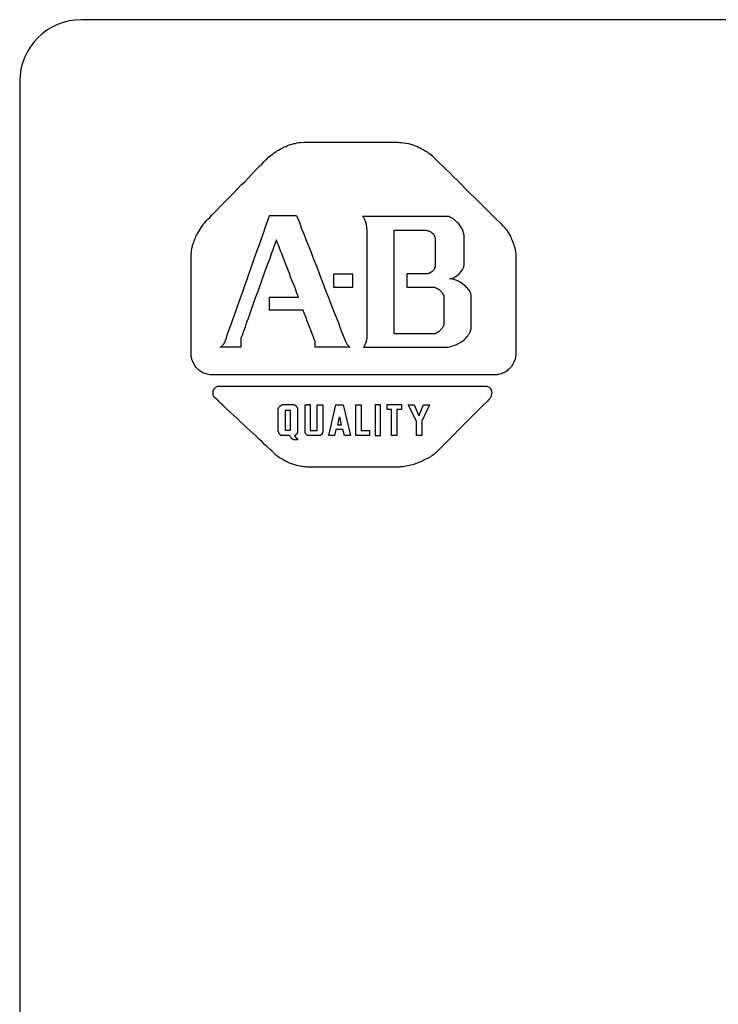
# Model space of a CAD drawing. Extents: x 0 to 34, y 0 to 22.
# Drawn here: x 24.1 to 25.2, y 14.7 to 16.3 of the extents above; entities that cross this region are included whole.
import ezdxf

# ---------------------------------------------------------------- set-up
doc = ezdxf.new("R2010")
doc.units = 0
doc.header["$LTSCALE"] = 1.87
doc.header["$MEASUREMENT"] = 0
doc.layers.get('0').update_dxf_attribs({"color": 250, "linetype": 'CONTINUOUS'})

msp = doc.modelspace()

# ---------------------------------------------------------------- linework, layer by layer
at = {"color": 0, "linetype": 'Continuous'}
for p, q in [((28.3252, 16.2947), (24.1852, 16.2947)), ((24.0852, 16.1947), (24.0852, 14.1947)), ((24.5059, 16.0855), (24.5132, 16.0892)), ((24.5132, 16.0892), (24.5157, 16.09)), ((24.5157, 16.09), (24.5181, 16.0912)), ((24.5181, 16.0912), (24.523, 16.0928)), ((24.523, 16.0928), (24.5258, 16.0937)), ((24.5258, 16.0937), (24.5283, 16.0945)), ((24.5283, 16.0945), (24.5311, 16.0949)), ((24.5311, 16.0949), (24.5336, 16.0957)), ((24.5336, 16.0957), (24.5364, 16.0961)), ((24.5364, 16.0961), (24.5393, 16.0961)), ((24.5393, 16.0961), (24.545, 16.0969)), ((24.545, 16.0969), (24.6967, 16.0969)), ((24.6967, 16.0969), (24.6992, 16.0965)), ((24.6992, 16.0965), (24.7016, 16.0965)), ((24.7016, 16.0965), (24.7138, 16.0945)), ((24.7138, 16.0945), (24.7187, 16.0928)), ((24.7187, 16.0928), (24.7207, 16.0924)), ((24.7207, 16.0924), (24.7232, 16.0912)), ((24.7232, 16.0912), (24.7281, 16.0896)), ((24.7281, 16.0896), (24.7301, 16.0884)), ((24.4839, 16.0688), (24.488, 16.0729)), ((24.488, 16.0729), (24.49, 16.0745)), ((24.49, 16.0745), (24.4925, 16.0762)), ((24.4925, 16.0762), (24.4966, 16.0794)), ((24.4966, 16.0794), (24.499, 16.0811)), ((24.499, 16.0811), (24.501, 16.0827)), ((24.501, 16.0827), (24.5035, 16.0839)), ((24.5035, 16.0839), (24.5059, 16.0855)), ((24.7301, 16.0884), (24.7325, 16.0876)), ((24.7325, 16.0876), (24.7346, 16.0863)), ((24.7346, 16.0863), (24.737, 16.0851)), ((24.737, 16.0851), (24.739, 16.0839)), ((24.739, 16.0839), (24.7415, 16.0823)), ((24.7415, 16.0823), (24.7435, 16.0811)), ((24.7435, 16.0811), (24.7456, 16.0794)), ((24.7456, 16.0794), (24.748, 16.0782)), ((24.748, 16.0782), (24.7521, 16.0749)), ((24.7521, 16.0749), (24.7525, 16.0741)), ((24.7525, 16.0741), (24.7639, 16.0627)), ((24.4697, 16.0546), (24.4734, 16.0587)), ((24.4734, 16.0587), (24.477, 16.0619)), ((24.477, 16.0619), (24.4799, 16.0652)), ((24.4799, 16.0652), (24.4831, 16.0684)), ((24.4831, 16.0684), (24.4839, 16.0688)), ((24.7639, 16.0627), (24.7687, 16.0583)), ((24.7687, 16.0583), (24.774, 16.053)), ((24.4494, 16.0334), (24.4599, 16.0448)), ((24.4599, 16.0448), (24.4697, 16.0546)), ((24.774, 16.053), (24.7801, 16.0473)), ((24.7801, 16.0473), (24.7862, 16.0408)), ((24.7862, 16.0408), (24.7928, 16.0347)), ((24.4319, 16.0155), (24.4433, 16.0278)), ((24.4433, 16.0278), (24.4494, 16.0334)), ((24.7928, 16.0347), (24.7997, 16.0278)), ((24.7997, 16.0278), (24.8062, 16.0208)), ((24.4201, 16.0037), (24.4258, 16.0098)), ((24.4258, 16.0098), (24.4319, 16.0155)), ((24.8062, 16.0208), (24.8131, 16.0139)), ((24.8131, 16.0139), (24.82, 16.0074)), ((24.4091, 15.9928), (24.4201, 16.0037)), ((24.82, 16.0074), (24.8395, 15.9879)), ((24.3924, 15.9753), (24.3957, 15.9789)), ((24.3957, 15.9789), (24.4042, 15.9875)), ((24.4042, 15.9875), (24.4091, 15.9928)), ((24.4876, 15.9749), (24.4888, 15.9773)), ((24.4888, 15.9773), (24.4888, 15.9781)), ((24.4888, 15.9781), (24.5328, 15.9781)), ((24.5328, 15.9781), (24.5332, 15.9773)), ((24.5332, 15.9773), (24.5344, 15.9745)), ((24.8395, 15.9879), (24.8456, 15.9822)), ((24.8456, 15.9822), (24.8554, 15.9724)), ((24.3802, 15.961), (24.3814, 15.9627)), ((24.3814, 15.9627), (24.3826, 15.9647)), ((24.3826, 15.9647), (24.3843, 15.9667)), ((24.3843, 15.9667), (24.3855, 15.9683)), ((24.3855, 15.9683), (24.3859, 15.9688)), ((24.3859, 15.9688), (24.3871, 15.9704)), ((24.3871, 15.9704), (24.3895, 15.9724)), ((24.3895, 15.9724), (24.3924, 15.9753)), ((24.4819, 15.9582), (24.4843, 15.9647)), ((24.4843, 15.9647), (24.4864, 15.9704)), ((24.4864, 15.9704), (24.4876, 15.9749)), ((24.5344, 15.9745), (24.5385, 15.9643)), ((24.5385, 15.9643), (24.5409, 15.957)), ((24.6394, 15.9769), (24.6402, 15.9761)), ((24.7769, 15.9769), (24.6394, 15.9769)), ((24.6402, 15.9761), (24.6406, 15.9753)), ((24.6406, 15.9753), (24.6414, 15.974)), ((24.6414, 15.974), (24.6418, 15.9728)), ((24.6418, 15.9728), (24.6426, 15.972)), ((24.6426, 15.972), (24.6447, 15.9659)), ((24.6447, 15.9659), (24.6447, 15.9651)), ((24.6447, 15.9651), (24.6451, 15.9639)), ((24.6451, 15.9639), (24.6451, 15.9627)), ((24.6451, 15.9627), (24.6455, 15.9618)), ((24.6455, 15.9618), (24.6455, 15.9606)), ((24.7785, 15.9765), (24.7769, 15.9769)), ((24.7801, 15.9757), (24.7785, 15.9765)), ((24.7814, 15.9753), (24.7801, 15.9757)), ((24.783, 15.9745), (24.7814, 15.9753)), ((24.7846, 15.9732), (24.783, 15.9745)), ((24.7862, 15.9724), (24.7846, 15.9732)), ((24.7879, 15.9712), (24.7862, 15.9724)), ((24.7891, 15.97), (24.7879, 15.9712)), ((24.7907, 15.9688), (24.7891, 15.97)), ((24.7919, 15.9675), (24.7907, 15.9688)), ((24.7936, 15.9663), (24.7919, 15.9675)), ((24.7972, 15.9614), (24.7936, 15.9663)), ((24.798, 15.9598), (24.7972, 15.9614)), ((24.8554, 15.9724), (24.8599, 15.9683)), ((24.8599, 15.9683), (24.8631, 15.9647)), ((24.8631, 15.9647), (24.8656, 15.9622)), ((24.8656, 15.9622), (24.8672, 15.961)), ((24.37, 15.9443), (24.3712, 15.9464)), ((24.3712, 15.9464), (24.3725, 15.9488)), ((24.3725, 15.9488), (24.3786, 15.959)), ((24.3786, 15.959), (24.3802, 15.961)), ((24.4758, 15.9411), (24.4791, 15.95)), ((24.4791, 15.95), (24.4819, 15.9582)), ((24.5409, 15.957), (24.5442, 15.9488)), ((24.5442, 15.9488), (24.5478, 15.9395)), ((24.6455, 15.9606), (24.6459, 15.9598)), ((24.6459, 15.9598), (24.6459, 15.9574)), ((24.6459, 15.9574), (24.6463, 15.9566)), ((24.6463, 15.9566), (24.6463, 15.7792)), ((24.6902, 15.7869), (24.6902, 15.9545)), ((24.6902, 15.9545), (24.7415, 15.9545)), ((24.7415, 15.9545), (24.7427, 15.9541)), ((24.7427, 15.9541), (24.7439, 15.9541)), ((24.7439, 15.9541), (24.7447, 15.9537)), ((24.7447, 15.9537), (24.746, 15.9537)), ((24.746, 15.9537), (24.7476, 15.9529)), ((24.7476, 15.9529), (24.7488, 15.9525)), ((24.7488, 15.9525), (24.7496, 15.9521)), ((24.7496, 15.9521), (24.7508, 15.9509)), ((24.7508, 15.9509), (24.7525, 15.95)), ((24.7525, 15.95), (24.7529, 15.9492)), ((24.7529, 15.9492), (24.7537, 15.9488)), ((24.7537, 15.9488), (24.7561, 15.9439)), ((24.7993, 15.9582), (24.798, 15.9598)), ((24.8017, 15.9533), (24.7993, 15.9582)), ((24.8021, 15.9517), (24.8017, 15.9533)), ((24.8025, 15.9496), (24.8021, 15.9517)), ((24.8033, 15.9464), (24.8025, 15.9496)), ((24.8033, 15.898), (24.8033, 15.9464)), ((24.8672, 15.961), (24.8676, 15.9602)), ((24.8676, 15.9602), (24.8692, 15.9586)), ((24.8692, 15.9586), (24.8705, 15.9566)), ((24.8705, 15.9566), (24.8721, 15.9549)), ((24.8721, 15.9549), (24.8782, 15.9448)), ((24.3643, 15.9281), (24.3647, 15.9305)), ((24.3647, 15.9305), (24.3664, 15.9354)), ((24.3664, 15.9354), (24.3672, 15.9374)), ((24.3672, 15.9374), (24.368, 15.9399)), ((24.368, 15.9399), (24.3692, 15.9423)), ((24.3692, 15.9423), (24.37, 15.9443)), ((24.4685, 15.9207), (24.4725, 15.9313)), ((24.4725, 15.9313), (24.4758, 15.9411)), ((24.4978, 15.9325), (24.4961, 15.9281)), ((24.499, 15.9362), (24.4978, 15.9325)), ((24.4998, 15.9382), (24.499, 15.9362)), ((24.4998, 15.9391), (24.4998, 15.9382)), ((24.5002, 15.9386), (24.4998, 15.9391)), ((24.5006, 15.9374), (24.5002, 15.9386)), ((24.5014, 15.9354), (24.5006, 15.9374)), ((24.5023, 15.9325), (24.5014, 15.9354)), ((24.5039, 15.9293), (24.5023, 15.9325)), ((24.5051, 15.9256), (24.5039, 15.9293)), ((24.5478, 15.9395), (24.5519, 15.9293)), ((24.5519, 15.9293), (24.556, 15.9183)), ((24.7561, 15.9439), (24.7561, 15.9431)), ((24.7561, 15.9431), (24.7565, 15.9423)), ((24.7565, 15.9423), (24.7565, 15.8951)), ((24.8782, 15.9448), (24.879, 15.9427)), ((24.879, 15.9427), (24.8802, 15.9407)), ((24.8802, 15.9407), (24.8835, 15.9325)), ((24.8835, 15.9325), (24.8839, 15.9301)), ((24.8839, 15.9301), (24.8847, 15.9281)), ((24.3623, 15.9155), (24.3627, 15.9183)), ((24.3623, 15.7511), (24.3623, 15.9155)), ((24.3627, 15.9207), (24.3635, 15.9256)), ((24.3627, 15.9183), (24.3627, 15.9207)), ((24.3635, 15.9256), (24.3643, 15.9281)), ((24.4648, 15.9098), (24.4685, 15.9207)), ((24.4917, 15.9163), (24.4892, 15.9089)), ((24.4941, 15.9228), (24.4917, 15.9163)), ((24.4961, 15.9281), (24.4941, 15.9228)), ((24.5067, 15.9212), (24.5051, 15.9256)), ((24.5088, 15.9167), (24.5067, 15.9212)), ((24.5104, 15.9118), (24.5088, 15.9167)), ((24.556, 15.9183), (24.5604, 15.9069)), ((24.8847, 15.9281), (24.8863, 15.9199)), ((24.8863, 15.9199), (24.8867, 15.9183)), ((24.8867, 15.9183), (24.8871, 15.9163)), ((24.8871, 15.9163), (24.8871, 15.7535)), ((24.4567, 15.8866), (24.4608, 15.8984)), ((24.4608, 15.8984), (24.4648, 15.9098)), ((24.4864, 15.9008), (24.4831, 15.8927)), ((24.4892, 15.9089), (24.4864, 15.9008)), ((24.5124, 15.9065), (24.5104, 15.9118)), ((24.5149, 15.9008), (24.5124, 15.9065)), ((24.5169, 15.8955), (24.5149, 15.9008)), ((24.5604, 15.9069), (24.5653, 15.8951)), ((24.8029, 15.8967), (24.8033, 15.898)), ((24.4526, 15.8752), (24.4567, 15.8866)), ((24.4799, 15.8837), (24.4701, 15.8556)), ((24.4831, 15.8927), (24.4799, 15.8837)), ((24.5189, 15.8898), (24.5169, 15.8955)), ((24.521, 15.8845), (24.5189, 15.8898)), ((24.523, 15.8788), (24.521, 15.8845)), ((24.5653, 15.8951), (24.5698, 15.8829)), ((24.5698, 15.8829), (24.5747, 15.8707)), ((24.5926, 15.8833), (24.5926, 15.8622)), ((24.6235, 15.8833), (24.5926, 15.8833)), ((24.6235, 15.8622), (24.6235, 15.8833)), ((24.7106, 15.8841), (24.7106, 15.8626)), ((24.7447, 15.8841), (24.7106, 15.8841)), ((24.7456, 15.8845), (24.7447, 15.8841)), ((24.7464, 15.8845), (24.7456, 15.8845)), ((24.7468, 15.8849), (24.7464, 15.8845)), ((24.7476, 15.8849), (24.7468, 15.8849)), ((24.7484, 15.8853), (24.7476, 15.8849)), ((24.7488, 15.8858), (24.7484, 15.8853)), ((24.7504, 15.8866), (24.7488, 15.8858)), ((24.7508, 15.887), (24.7504, 15.8866)), ((24.7517, 15.8874), (24.7508, 15.887)), ((24.7521, 15.8882), (24.7517, 15.8874)), ((24.7529, 15.8886), (24.7521, 15.8882)), ((24.7533, 15.889), (24.7529, 15.8886)), ((24.7537, 15.8898), (24.7533, 15.889)), ((24.7549, 15.891), (24.7537, 15.8898)), ((24.7557, 15.8927), (24.7549, 15.891)), ((24.7565, 15.8951), (24.7557, 15.8935)), ((24.7557, 15.8935), (24.7557, 15.8927)), ((24.7907, 15.8801), (24.7932, 15.8817)), ((24.7932, 15.8817), (24.7944, 15.8829)), ((24.7944, 15.8829), (24.7956, 15.8837)), ((24.7956, 15.8837), (24.7964, 15.8849)), ((24.7964, 15.8849), (24.7984, 15.887)), ((24.7984, 15.887), (24.8009, 15.8906)), ((24.8009, 15.8906), (24.8013, 15.8919)), ((24.8013, 15.8919), (24.8021, 15.8931)), ((24.8021, 15.8931), (24.8029, 15.8955)), ((24.8029, 15.8955), (24.8029, 15.8967)), ((24.4485, 15.8634), (24.4526, 15.8752)), ((24.525, 15.874), (24.523, 15.8788)), ((24.5271, 15.8687), (24.525, 15.874)), ((24.5291, 15.8642), (24.5271, 15.8687)), ((24.5747, 15.8707), (24.5791, 15.8585)), ((24.7797, 15.876), (24.7862, 15.8776)), ((24.7814, 15.876), (24.7797, 15.876)), ((24.7846, 15.8752), (24.7814, 15.876)), ((24.7866, 15.8748), (24.7846, 15.8752)), ((24.7862, 15.8776), (24.7879, 15.8784)), ((24.7883, 15.8744), (24.7866, 15.8748)), ((24.7879, 15.8784), (24.7891, 15.8792)), ((24.7903, 15.8736), (24.7883, 15.8744)), ((24.7891, 15.8792), (24.7907, 15.8801)), ((24.7919, 15.8731), (24.7903, 15.8736)), ((24.794, 15.8723), (24.7919, 15.8731)), ((24.7956, 15.8711), (24.794, 15.8723)), ((24.7972, 15.8703), (24.7956, 15.8711)), ((24.7993, 15.8691), (24.7972, 15.8703)), ((24.8058, 15.8642), (24.7993, 15.8691)), ((24.4404, 15.841), (24.4445, 15.852)), ((24.4445, 15.852), (24.4485, 15.8634)), ((24.4701, 15.8556), (24.4664, 15.8463)), ((24.5307, 15.8597), (24.5291, 15.8642)), ((24.532, 15.8561), (24.5307, 15.8597)), ((24.5332, 15.8528), (24.532, 15.8561)), ((24.5344, 15.85), (24.5332, 15.8528)), ((24.5352, 15.8479), (24.5344, 15.85)), ((24.5791, 15.8585), (24.584, 15.8467)), ((24.5926, 15.8622), (24.6235, 15.8622)), ((24.7106, 15.8626), (24.7549, 15.8626)), ((24.7549, 15.8626), (24.7557, 15.8622)), ((24.7557, 15.8622), (24.7569, 15.8618)), ((24.7569, 15.8618), (24.7578, 15.8613)), ((24.7578, 15.8613), (24.759, 15.8609)), ((24.759, 15.8609), (24.7606, 15.8601)), ((24.7606, 15.8601), (24.7618, 15.8593)), ((24.7618, 15.8593), (24.7626, 15.8589)), ((24.7626, 15.8589), (24.7635, 15.8581)), ((24.7635, 15.8581), (24.7643, 15.8577)), ((24.7643, 15.8577), (24.7659, 15.8561)), ((24.7659, 15.8561), (24.7663, 15.8552)), ((24.7663, 15.8552), (24.7671, 15.8544)), ((24.7671, 15.8544), (24.7675, 15.8536)), ((24.7675, 15.8536), (24.7683, 15.8528)), ((24.7683, 15.8528), (24.7692, 15.8512)), ((24.7692, 15.8512), (24.7696, 15.85)), ((24.7696, 15.85), (24.7704, 15.8483)), ((24.807, 15.8626), (24.8058, 15.8642)), ((24.8086, 15.8613), (24.807, 15.8626)), ((24.8111, 15.8581), (24.8086, 15.8613)), ((24.8119, 15.8569), (24.8111, 15.8581)), ((24.8143, 15.852), (24.8119, 15.8569)), ((24.8151, 15.8487), (24.8143, 15.852)), ((24.4367, 15.8304), (24.4404, 15.841)), ((24.4632, 15.8369), (24.4599, 15.828)), ((24.4664, 15.8463), (24.4632, 15.8369)), ((24.4888, 15.8251), (24.4888, 15.8463)), ((24.4888, 15.8463), (24.5356, 15.8463)), ((24.5356, 15.8467), (24.5352, 15.8479)), ((24.5356, 15.8463), (24.5356, 15.8467)), ((24.584, 15.8467), (24.5881, 15.8353)), ((24.5881, 15.8353), (24.5926, 15.8243)), ((24.7704, 15.8483), (24.7704, 15.8015)), ((24.8151, 15.7979), (24.8151, 15.8487)), ((24.4302, 15.8117), (24.4335, 15.8207)), ((24.4335, 15.8207), (24.4367, 15.8304)), ((24.4599, 15.828), (24.4542, 15.8117)), ((24.5433, 15.8251), (24.4888, 15.8251)), ((24.5433, 15.8247), (24.5433, 15.8251)), ((24.5438, 15.8243), (24.5433, 15.8247)), ((24.5446, 15.8219), (24.5438, 15.8243)), ((24.545, 15.8203), (24.5446, 15.8219)), ((24.5458, 15.8186), (24.545, 15.8203)), ((24.5466, 15.8166), (24.5458, 15.8186)), ((24.5926, 15.8243), (24.5966, 15.8141)), ((24.4249, 15.7967), (24.4274, 15.8036)), ((24.4274, 15.8036), (24.4302, 15.8117)), ((24.4514, 15.8044), (24.4494, 15.7979)), ((24.4542, 15.8117), (24.4514, 15.8044)), ((24.5474, 15.8141), (24.5466, 15.8166)), ((24.5486, 15.8117), (24.5474, 15.8141)), ((24.5494, 15.8093), (24.5486, 15.8117)), ((24.5503, 15.8064), (24.5494, 15.8093)), ((24.5515, 15.804), (24.5503, 15.8064)), ((24.5527, 15.8011), (24.5515, 15.804)), ((24.5966, 15.8141), (24.6003, 15.8048)), ((24.6003, 15.8048), (24.6032, 15.7962)), ((24.4201, 15.7832), (24.4213, 15.7869)), ((24.4213, 15.7869), (24.4229, 15.7914)), ((24.4229, 15.7914), (24.4249, 15.7967)), ((24.4457, 15.7881), (24.4445, 15.7844)), ((24.4473, 15.7926), (24.4457, 15.7881)), ((24.4494, 15.7979), (24.4473, 15.7926)), ((24.5535, 15.7983), (24.5527, 15.8011)), ((24.5547, 15.7958), (24.5535, 15.7983)), ((24.5572, 15.7885), (24.5547, 15.7958)), ((24.5588, 15.7844), (24.5572, 15.7885)), ((24.6032, 15.7962), (24.606, 15.7893)), ((24.606, 15.7893), (24.6101, 15.7792)), ((24.7549, 15.7869), (24.6902, 15.7869)), ((24.7557, 15.7873), (24.7549, 15.7869)), ((24.7565, 15.7873), (24.7557, 15.7873)), ((24.7574, 15.7877), (24.7565, 15.7873)), ((24.7578, 15.7881), (24.7574, 15.7877)), ((24.7586, 15.7881), (24.7578, 15.7881)), ((24.7598, 15.7885), (24.7586, 15.7881)), ((24.7606, 15.7893), (24.7598, 15.7885)), ((24.7622, 15.7901), (24.7606, 15.7893)), ((24.763, 15.791), (24.7622, 15.7901)), ((24.7639, 15.7914), (24.763, 15.791)), ((24.7655, 15.793), (24.7639, 15.7914)), ((24.7659, 15.7938), (24.7655, 15.793)), ((24.7675, 15.7954), (24.7659, 15.7938)), ((24.7679, 15.7962), (24.7675, 15.7954)), ((24.7687, 15.7971), (24.7679, 15.7962)), ((24.7692, 15.7983), (24.7687, 15.7971)), ((24.7696, 15.7991), (24.7692, 15.7983)), ((24.7704, 15.8015), (24.7696, 15.7991)), ((24.8094, 15.784), (24.8107, 15.7861)), ((24.8107, 15.7861), (24.8119, 15.7877)), ((24.8119, 15.7877), (24.8135, 15.791)), ((24.8135, 15.791), (24.8139, 15.793)), ((24.8139, 15.793), (24.8147, 15.7946)), ((24.8147, 15.7962), (24.8151, 15.7979)), ((24.8147, 15.7946), (24.8147, 15.7962)), ((24.4144, 15.7698), (24.4152, 15.7706)), ((24.4152, 15.7706), (24.418, 15.7763)), ((24.418, 15.7771), (24.4184, 15.7779)), ((24.418, 15.7763), (24.418, 15.7771)), ((24.4184, 15.7779), (24.4188, 15.7783)), ((24.4188, 15.7792), (24.4193, 15.78)), ((24.4188, 15.7783), (24.4188, 15.7792)), ((24.4193, 15.7812), (24.4197, 15.782)), ((24.4193, 15.78), (24.4193, 15.7812)), ((24.4197, 15.7824), (24.4201, 15.7828)), ((24.4197, 15.782), (24.4197, 15.7824)), ((24.4201, 15.7828), (24.4201, 15.7832)), ((24.4428, 15.7779), (24.4424, 15.7767)), ((24.4424, 15.7767), (24.4424, 15.7665)), ((24.4433, 15.7808), (24.4428, 15.7796)), ((24.4428, 15.7796), (24.4428, 15.7779)), ((24.4437, 15.7824), (24.4433, 15.7816)), ((24.4433, 15.7816), (24.4433, 15.7808)), ((24.4445, 15.7844), (24.4437, 15.7824)), ((24.5596, 15.7832), (24.5588, 15.7844)), ((24.56, 15.7816), (24.5596, 15.7832)), ((24.5604, 15.7808), (24.56, 15.7816)), ((24.5604, 15.78), (24.5604, 15.7808)), ((24.5608, 15.78), (24.5604, 15.78)), ((24.5608, 15.7792), (24.5608, 15.78)), ((24.5612, 15.7788), (24.5608, 15.7792)), ((24.5612, 15.7783), (24.5612, 15.7788)), ((24.5617, 15.7775), (24.5612, 15.7783)), ((24.5617, 15.7767), (24.5617, 15.7775)), ((24.5621, 15.7763), (24.5617, 15.7767)), ((24.5621, 15.7755), (24.5621, 15.7763)), ((24.5625, 15.7751), (24.5621, 15.7755)), ((24.5625, 15.7739), (24.5625, 15.7751)), ((24.5629, 15.7735), (24.5625, 15.7739)), ((24.5629, 15.767), (24.5629, 15.7735)), ((24.6101, 15.7792), (24.6113, 15.7763)), ((24.6113, 15.7763), (24.6117, 15.7755)), ((24.6117, 15.7755), (24.6117, 15.7747)), ((24.6117, 15.7747), (24.6121, 15.7743)), ((24.6121, 15.7743), (24.6125, 15.7735)), ((24.6125, 15.7735), (24.6129, 15.7731)), ((24.6129, 15.7731), (24.6133, 15.7722)), ((24.6133, 15.7722), (24.6133, 15.7718)), ((24.6133, 15.7718), (24.6141, 15.771)), ((24.6141, 15.771), (24.6141, 15.7702)), ((24.6141, 15.7702), (24.615, 15.7694)), ((24.6434, 15.7702), (24.643, 15.7698)), ((24.6442, 15.7718), (24.6434, 15.7702)), ((24.6451, 15.7743), (24.6442, 15.7726)), ((24.6442, 15.7726), (24.6442, 15.7718)), ((24.6459, 15.7767), (24.6451, 15.7751)), ((24.6451, 15.7751), (24.6451, 15.7743)), ((24.6463, 15.7792), (24.6459, 15.7783)), ((24.6459, 15.7783), (24.6459, 15.7767)), ((24.7903, 15.7694), (24.7952, 15.7718)), ((24.7952, 15.7718), (24.7993, 15.7743)), ((24.7993, 15.7743), (24.8033, 15.7775)), ((24.8033, 15.7775), (24.8066, 15.7808)), ((24.8066, 15.7808), (24.8078, 15.7824)), ((24.8078, 15.7824), (24.8094, 15.784)), ((24.4091, 15.7653), (24.4103, 15.7661)), ((24.4428, 15.7653), (24.4091, 15.7653)), ((24.4103, 15.7661), (24.4111, 15.767)), ((24.4111, 15.767), (24.4123, 15.7678)), ((24.4123, 15.7678), (24.4131, 15.7686)), ((24.4131, 15.7686), (24.4136, 15.7694)), ((24.4136, 15.7694), (24.4144, 15.7698)), ((24.4424, 15.7665), (24.4428, 15.7661)), ((24.4428, 15.7661), (24.4428, 15.7653)), ((24.5625, 15.7661), (24.5629, 15.767)), ((24.5625, 15.7653), (24.5625, 15.7661)), ((24.619, 15.7653), (24.5625, 15.7653)), ((24.615, 15.7694), (24.615, 15.769)), ((24.615, 15.769), (24.617, 15.767)), ((24.617, 15.767), (24.617, 15.7665)), ((24.617, 15.7665), (24.6174, 15.7665)), ((24.6174, 15.7665), (24.6178, 15.7661)), ((24.6178, 15.7661), (24.6182, 15.7661)), ((24.6182, 15.7661), (24.6182, 15.7657)), ((24.6182, 15.7657), (24.6186, 15.7657)), ((24.6186, 15.7657), (24.619, 15.7653)), ((24.641, 15.7657), (24.641, 15.7653)), ((24.6414, 15.7657), (24.641, 15.7657)), ((24.641, 15.7653), (24.7716, 15.7653)), ((24.6422, 15.7674), (24.6414, 15.7665)), ((24.6414, 15.7665), (24.6414, 15.7657)), ((24.6426, 15.7682), (24.6422, 15.7678)), ((24.6422, 15.7678), (24.6422, 15.7674)), ((24.643, 15.769), (24.6426, 15.7682)), ((24.643, 15.7698), (24.643, 15.769)), ((24.7716, 15.7653), (24.7744, 15.7657)), ((24.7744, 15.7657), (24.7773, 15.7657)), ((24.7773, 15.7657), (24.7801, 15.7661)), ((24.7801, 15.7661), (24.783, 15.767)), ((24.783, 15.767), (24.7903, 15.7694)), ((24.3627, 15.7491), (24.3623, 15.7511)), ((24.3639, 15.7442), (24.3627, 15.7491)), ((24.368, 15.736), (24.3639, 15.7442)), ((24.8835, 15.7401), (24.8823, 15.7381)), ((24.8859, 15.7462), (24.8835, 15.7401)), ((24.8871, 15.7535), (24.8859, 15.7462)), ((24.3688, 15.7348), (24.368, 15.736)), ((24.37, 15.7332), (24.3688, 15.7348)), ((24.3749, 15.7283), (24.37, 15.7332)), ((24.3765, 15.7271), (24.3749, 15.7283)), ((24.3782, 15.7263), (24.3765, 15.7271)), ((24.3794, 15.725), (24.3782, 15.7263)), ((24.381, 15.7242), (24.3794, 15.725)), ((24.383, 15.7234), (24.381, 15.7242)), ((24.3847, 15.723), (24.383, 15.7234)), ((24.3867, 15.7222), (24.3847, 15.723)), ((24.8713, 15.7263), (24.8631, 15.7222)), ((24.8729, 15.7275), (24.8713, 15.7263)), ((24.8741, 15.7287), (24.8729, 15.7275)), ((24.8758, 15.7299), (24.8741, 15.7287)), ((24.8786, 15.7328), (24.8758, 15.7299)), ((24.8798, 15.7344), (24.8786, 15.7328)), ((24.881, 15.7364), (24.8798, 15.7344)), ((24.8823, 15.7381), (24.881, 15.7364)), ((24.3883, 15.7218), (24.3867, 15.7222)), ((24.3924, 15.721), (24.3883, 15.7218)), ((24.8566, 15.721), (24.3924, 15.721)), ((24.8578, 15.7214), (24.8566, 15.721)), ((24.8595, 15.7214), (24.8578, 15.7214)), ((24.8611, 15.7218), (24.8595, 15.7214)), ((24.8631, 15.7222), (24.8611, 15.7218)), ((24.3977, 15.6941), (24.3981, 15.6949)), ((24.3977, 15.6905), (24.3977, 15.6941)), ((24.3981, 15.6949), (24.3989, 15.6974)), ((24.3989, 15.6974), (24.4022, 15.7006)), ((24.4022, 15.7006), (24.4034, 15.7014)), ((24.4034, 15.7014), (24.4046, 15.7019)), ((24.4046, 15.7019), (24.4062, 15.7023)), ((24.4062, 15.7023), (24.4075, 15.7023)), ((24.4075, 15.7023), (24.4091, 15.7027)), ((24.4091, 15.7027), (24.8375, 15.7027)), ((24.8375, 15.7027), (24.8387, 15.7023)), ((24.8387, 15.7023), (24.8404, 15.7023)), ((24.8404, 15.7023), (24.8412, 15.7019)), ((24.8412, 15.7019), (24.8424, 15.7014)), ((24.8424, 15.7014), (24.844, 15.7006)), ((24.844, 15.7006), (24.8456, 15.699)), ((24.8456, 15.699), (24.846, 15.6982)), ((24.846, 15.6982), (24.8469, 15.6974)), ((24.8469, 15.6974), (24.8473, 15.6966)), ((24.8473, 15.6966), (24.8473, 15.6958)), ((24.8473, 15.6958), (24.8477, 15.6945)), ((24.8477, 15.6945), (24.8477, 15.6937)), ((24.8477, 15.6937), (24.8481, 15.6925)), ((24.8481, 15.6913), (24.8477, 15.6905)), ((24.8481, 15.6925), (24.8481, 15.6913)), ((24.3981, 15.6892), (24.3977, 15.6905)), ((24.3981, 15.688), (24.3981, 15.6892)), ((24.3985, 15.6868), (24.3981, 15.688)), ((24.4001, 15.6844), (24.3985, 15.6868)), ((24.4009, 15.6835), (24.4001, 15.6844)), ((24.4018, 15.6823), (24.4009, 15.6835)), ((24.4042, 15.6807), (24.4018, 15.6823)), ((24.4058, 15.6791), (24.4042, 15.6807)), ((24.4075, 15.677), (24.4058, 15.6791)), ((24.4103, 15.6746), (24.4075, 15.677)), ((24.8412, 15.6783), (24.8318, 15.6689)), ((24.8428, 15.6803), (24.8412, 15.6783)), ((24.844, 15.6811), (24.8428, 15.6803)), ((24.8444, 15.6815), (24.844, 15.6811)), ((24.8452, 15.6827), (24.8444, 15.6815)), ((24.8456, 15.6835), (24.8452, 15.6827)), ((24.8465, 15.6848), (24.8456, 15.6835)), ((24.8469, 15.686), (24.8465, 15.6848)), ((24.8473, 15.6868), (24.8469, 15.686)), ((24.8477, 15.6892), (24.8473, 15.688)), ((24.8473, 15.688), (24.8473, 15.6868)), ((24.8477, 15.6905), (24.8477, 15.6892)), ((24.4136, 15.6717), (24.4103, 15.6746)), ((24.4172, 15.6681), (24.4136, 15.6717)), ((24.4213, 15.6644), (24.4172, 15.6681)), ((24.4258, 15.6599), (24.4213, 15.6644)), ((24.4306, 15.6555), (24.4258, 15.6599)), ((24.5031, 15.6656), (24.5035, 15.6661)), ((24.5031, 15.6298), (24.5031, 15.6656)), ((24.5035, 15.6669), (24.5039, 15.6673)), ((24.5035, 15.6661), (24.5035, 15.6669)), ((24.5039, 15.6681), (24.5047, 15.6689)), ((24.5039, 15.6673), (24.5039, 15.6681)), ((24.5047, 15.6693), (24.5055, 15.6701)), ((24.5047, 15.6689), (24.5047, 15.6693)), ((24.5055, 15.6701), (24.5059, 15.6701)), ((24.5059, 15.6701), (24.5071, 15.6713)), ((24.5071, 15.6713), (24.5075, 15.6713)), ((24.5075, 15.6713), (24.5079, 15.6717)), ((24.5079, 15.6717), (24.5084, 15.6717)), ((24.5084, 15.6717), (24.5088, 15.6722)), ((24.5088, 15.6722), (24.5096, 15.6722)), ((24.5096, 15.6722), (24.5104, 15.6726)), ((24.5104, 15.6726), (24.5287, 15.6726)), ((24.5145, 15.6632), (24.5145, 15.6311)), ((24.5226, 15.6632), (24.5145, 15.6632)), ((24.5226, 15.6311), (24.5226, 15.6632)), ((24.5287, 15.6726), (24.5291, 15.6722)), ((24.5291, 15.6722), (24.5299, 15.6722)), ((24.5299, 15.6722), (24.5303, 15.6717)), ((24.5303, 15.6717), (24.5307, 15.6717)), ((24.5307, 15.6717), (24.5307, 15.6713)), ((24.5307, 15.6713), (24.5311, 15.6713)), ((24.5311, 15.6713), (24.5324, 15.6701)), ((24.5324, 15.6701), (24.5324, 15.6697)), ((24.5324, 15.6697), (24.5332, 15.6689)), ((24.5332, 15.6689), (24.5332, 15.6685)), ((24.5332, 15.6685), (24.5336, 15.6681)), ((24.5336, 15.6681), (24.5336, 15.6677)), ((24.5336, 15.6677), (24.534, 15.6673)), ((24.534, 15.6673), (24.534, 15.6665)), ((24.534, 15.6665), (24.5344, 15.6661)), ((24.5344, 15.6661), (24.5344, 15.629)), ((24.5466, 15.6274), (24.5466, 15.6722)), ((24.5466, 15.6722), (24.5507, 15.6722)), ((24.5507, 15.6722), (24.5511, 15.6726)), ((24.5511, 15.6726), (24.5547, 15.6726)), ((24.5547, 15.6726), (24.5547, 15.6307)), ((24.5661, 15.6307), (24.5661, 15.6722)), ((24.5661, 15.6722), (24.5751, 15.6722)), ((24.5751, 15.6722), (24.5751, 15.6282)), ((24.5848, 15.6225), (24.5962, 15.6722)), ((24.5962, 15.6722), (24.608, 15.6722)), ((24.608, 15.6722), (24.6198, 15.6225)), ((24.6284, 15.6229), (24.6284, 15.6722)), ((24.6284, 15.6722), (24.6373, 15.6722)), ((24.6373, 15.6722), (24.6373, 15.6307)), ((24.6597, 15.6722), (24.6597, 15.6225)), ((24.6683, 15.6722), (24.6597, 15.6722)), ((24.6683, 15.6225), (24.6683, 15.6722)), ((24.6792, 15.6648), (24.6792, 15.6726)), ((24.6792, 15.6726), (24.702, 15.6726)), ((24.6862, 15.6648), (24.6792, 15.6648)), ((24.6862, 15.6225), (24.6862, 15.6648)), ((24.6947, 15.6648), (24.6947, 15.6225)), ((24.702, 15.6648), (24.6947, 15.6648)), ((24.702, 15.6726), (24.702, 15.6648)), ((24.7264, 15.6461), (24.713, 15.6722)), ((24.713, 15.6722), (24.7228, 15.6722)), ((24.7228, 15.6722), (24.7305, 15.6547)), ((24.7305, 15.6547), (24.7378, 15.6722)), ((24.7476, 15.6722), (24.735, 15.6461)), ((24.7378, 15.6722), (24.7476, 15.6722)), ((24.8237, 15.6608), (24.7578, 15.5949)), ((24.8277, 15.6652), (24.8237, 15.6608)), ((24.8318, 15.6689), (24.8277, 15.6652)), ((24.4359, 15.651), (24.4306, 15.6555)), ((24.4408, 15.6457), (24.4359, 15.651)), ((24.4465, 15.6408), (24.4408, 15.6457)), ((24.5991, 15.6392), (24.6019, 15.653)), ((24.6019, 15.653), (24.6048, 15.6392)), ((24.7264, 15.6225), (24.7264, 15.6461)), ((24.735, 15.6461), (24.735, 15.6225)), ((24.4518, 15.6359), (24.4465, 15.6408)), ((24.4571, 15.6307), (24.4518, 15.6359)), ((24.4677, 15.6209), (24.4571, 15.6307)), ((24.5035, 15.6294), (24.5031, 15.6298)), ((24.5035, 15.6286), (24.5035, 15.6294)), ((24.5039, 15.6282), (24.5035, 15.6286)), ((24.5039, 15.627), (24.5039, 15.6282)), ((24.5043, 15.6266), (24.5039, 15.627)), ((24.5145, 15.6311), (24.5226, 15.6311)), ((24.534, 15.6274), (24.5336, 15.627)), ((24.5336, 15.627), (24.5336, 15.6262)), ((24.5344, 15.629), (24.534, 15.6286)), ((24.534, 15.6286), (24.534, 15.6274)), ((24.547, 15.627), (24.5466, 15.6274)), ((24.547, 15.6262), (24.547, 15.627)), ((24.5547, 15.6307), (24.5661, 15.6307)), ((24.5747, 15.627), (24.5743, 15.6266)), ((24.5751, 15.6282), (24.5747, 15.6278)), ((24.5747, 15.6278), (24.5747, 15.627)), ((24.5962, 15.6323), (24.5938, 15.6225)), ((24.6076, 15.6323), (24.5962, 15.6323)), ((24.6048, 15.6392), (24.5991, 15.6392)), ((24.6101, 15.6225), (24.6076, 15.6323)), ((24.6373, 15.6307), (24.6503, 15.6307)), ((24.6503, 15.6307), (24.6503, 15.6229)), ((24.4725, 15.6164), (24.4677, 15.6209)), ((24.477, 15.6123), (24.4725, 15.6164)), ((24.4811, 15.6083), (24.477, 15.6123)), ((24.5043, 15.6262), (24.5043, 15.6266)), ((24.5051, 15.6254), (24.5043, 15.6262)), ((24.5051, 15.625), (24.5051, 15.6254)), ((24.5055, 15.6246), (24.5051, 15.625)), ((24.5059, 15.6246), (24.5055, 15.6246)), ((24.5059, 15.6241), (24.5059, 15.6246)), ((24.5063, 15.6237), (24.5059, 15.6241)), ((24.5067, 15.6237), (24.5063, 15.6237)), ((24.5071, 15.6233), (24.5067, 15.6237)), ((24.5075, 15.6233), (24.5071, 15.6233)), ((24.5079, 15.6229), (24.5075, 15.6233)), ((24.5092, 15.6229), (24.5079, 15.6229)), ((24.5096, 15.6225), (24.5092, 15.6229)), ((24.5214, 15.6225), (24.5096, 15.6225)), ((24.5222, 15.6217), (24.5214, 15.6225)), ((24.5222, 15.6213), (24.5222, 15.6217)), ((24.5226, 15.6209), (24.5222, 15.6213)), ((24.5226, 15.6205), (24.5226, 15.6209)), ((24.5234, 15.6197), (24.5226, 15.6205)), ((24.5234, 15.6193), (24.5234, 15.6197)), ((24.5238, 15.6189), (24.5234, 15.6193)), ((24.5242, 15.6189), (24.5238, 15.6189)), ((24.5242, 15.6184), (24.5242, 15.6189)), ((24.5246, 15.618), (24.5242, 15.6184)), ((24.525, 15.618), (24.5246, 15.618)), ((24.525, 15.6176), (24.525, 15.618)), ((24.5254, 15.6172), (24.525, 15.6176)), ((24.5258, 15.6172), (24.5254, 15.6172)), ((24.5263, 15.6168), (24.5258, 15.6172)), ((24.5267, 15.6168), (24.5263, 15.6168)), ((24.5267, 15.6164), (24.5267, 15.6168)), ((24.5271, 15.6164), (24.5267, 15.6164)), ((24.5275, 15.616), (24.5271, 15.6164)), ((24.5279, 15.616), (24.5275, 15.616)), ((24.5283, 15.6156), (24.5279, 15.616)), ((24.534, 15.6156), (24.5283, 15.6156)), ((24.5295, 15.6229), (24.5291, 15.6225)), ((24.5291, 15.6225), (24.5295, 15.6225)), ((24.5307, 15.6229), (24.5295, 15.6229)), ((24.5295, 15.6225), (24.5295, 15.6217)), ((24.5295, 15.6217), (24.5303, 15.6209)), ((24.5303, 15.6209), (24.5303, 15.6205)), ((24.5303, 15.6205), (24.5315, 15.6193)), ((24.5307, 15.6233), (24.5307, 15.6229)), ((24.5311, 15.6233), (24.5307, 15.6233)), ((24.5315, 15.6237), (24.5311, 15.6233)), ((24.5315, 15.6241), (24.5315, 15.6237)), ((24.532, 15.6241), (24.5315, 15.6241)), ((24.5315, 15.6193), (24.532, 15.6193)), ((24.5324, 15.6246), (24.532, 15.6241)), ((24.532, 15.6193), (24.532, 15.6189)), ((24.532, 15.6189), (24.5324, 15.6189)), ((24.5336, 15.6262), (24.5324, 15.625)), ((24.5324, 15.625), (24.5324, 15.6246)), ((24.5324, 15.6189), (24.5328, 15.6184)), ((24.5328, 15.6184), (24.5332, 15.6184)), ((24.5332, 15.6184), (24.5336, 15.618)), ((24.5336, 15.618), (24.534, 15.618)), ((24.534, 15.618), (24.534, 15.6156)), ((24.5474, 15.6258), (24.547, 15.6262)), ((24.5474, 15.6254), (24.5474, 15.6258)), ((24.5482, 15.6246), (24.5474, 15.6254)), ((24.5482, 15.6241), (24.5482, 15.6246)), ((24.5486, 15.6241), (24.5482, 15.6241)), ((24.5486, 15.6237), (24.5486, 15.6241)), ((24.549, 15.6237), (24.5486, 15.6237)), ((24.5499, 15.6229), (24.549, 15.6237)), ((24.5511, 15.6229), (24.5499, 15.6229)), ((24.5515, 15.6225), (24.5511, 15.6229)), ((24.5694, 15.6225), (24.5515, 15.6225)), ((24.5698, 15.6229), (24.5694, 15.6225)), ((24.571, 15.6229), (24.5698, 15.6229)), ((24.5714, 15.6233), (24.571, 15.6229)), ((24.5718, 15.6233), (24.5714, 15.6233)), ((24.5718, 15.6237), (24.5718, 15.6233)), ((24.5722, 15.6237), (24.5718, 15.6237)), ((24.5726, 15.6241), (24.5722, 15.6237)), ((24.573, 15.6241), (24.5726, 15.6241)), ((24.5743, 15.6258), (24.573, 15.6246)), ((24.573, 15.6246), (24.573, 15.6241)), ((24.5743, 15.6266), (24.5743, 15.6258)), ((24.5938, 15.6225), (24.5848, 15.6225)), ((24.6198, 15.6225), (24.6101, 15.6225)), ((24.6503, 15.6229), (24.6284, 15.6229)), ((24.6597, 15.6225), (24.6683, 15.6225)), ((24.6947, 15.6225), (24.6862, 15.6225)), ((24.735, 15.6225), (24.7264, 15.6225)), ((24.4848, 15.605), (24.4811, 15.6083)), ((24.4905, 15.5993), (24.4848, 15.605)), ((24.4925, 15.5977), (24.4905, 15.5993)), ((24.4974, 15.5928), (24.4925, 15.5977)), ((24.4994, 15.5912), (24.4974, 15.5928)), ((24.501, 15.5896), (24.4994, 15.5912)), ((24.5031, 15.5883), (24.501, 15.5896)), ((24.5051, 15.5867), (24.5031, 15.5883)), ((24.5075, 15.5855), (24.5051, 15.5867)), ((24.5096, 15.5843), (24.5075, 15.5855)), ((24.512, 15.5826), (24.5096, 15.5843)), ((24.514, 15.5814), (24.512, 15.5826)), ((24.5165, 15.5806), (24.514, 15.5814)), ((24.5214, 15.5782), (24.5165, 15.5806)), ((24.7333, 15.5802), (24.7305, 15.579)), ((24.7358, 15.5814), (24.7333, 15.5802)), ((24.7386, 15.5826), (24.7358, 15.5814)), ((24.7484, 15.5875), (24.7386, 15.5826)), ((24.7504, 15.5892), (24.7484, 15.5875)), ((24.7525, 15.5904), (24.7504, 15.5892)), ((24.7545, 15.592), (24.7525, 15.5904)), ((24.7561, 15.5936), (24.7545, 15.592)), ((24.7578, 15.5949), (24.7561, 15.5936)), ((24.5263, 15.5765), (24.5214, 15.5782)), ((24.5283, 15.5757), (24.5263, 15.5765)), ((24.5332, 15.5741), (24.5283, 15.5757)), ((24.5356, 15.5737), (24.5332, 15.5741)), ((24.5381, 15.5729), (24.5356, 15.5737)), ((24.5401, 15.5725), (24.5381, 15.5729)), ((24.5425, 15.5725), (24.5401, 15.5725)), ((24.5446, 15.5721), (24.5425, 15.5725)), ((24.5466, 15.5721), (24.5446, 15.5721)), ((24.5486, 15.5717), (24.5466, 15.5721)), ((24.6988, 15.5717), (24.5486, 15.5717)), ((24.7008, 15.5721), (24.6988, 15.5717)), ((24.7049, 15.5721), (24.7008, 15.5721)), ((24.7073, 15.5725), (24.7049, 15.5721)), ((24.7093, 15.5729), (24.7073, 15.5725)), ((24.7118, 15.5737), (24.7093, 15.5729)), ((24.7146, 15.5741), (24.7118, 15.5737)), ((24.7171, 15.5749), (24.7146, 15.5741)), ((24.7199, 15.5753), (24.7171, 15.5749)), ((24.7224, 15.5761), (24.7199, 15.5753)), ((24.7252, 15.5774), (24.7224, 15.5761)), ((24.7277, 15.5782), (24.7252, 15.5774)), ((24.7305, 15.579), (24.7277, 15.5782))]:
    msp.add_line(p, q, dxfattribs=at)
msp.add_arc((24.1852, 16.1947), 0.1, 90, 180, dxfattribs=at)

doc.saveas('drawing.dxf')
